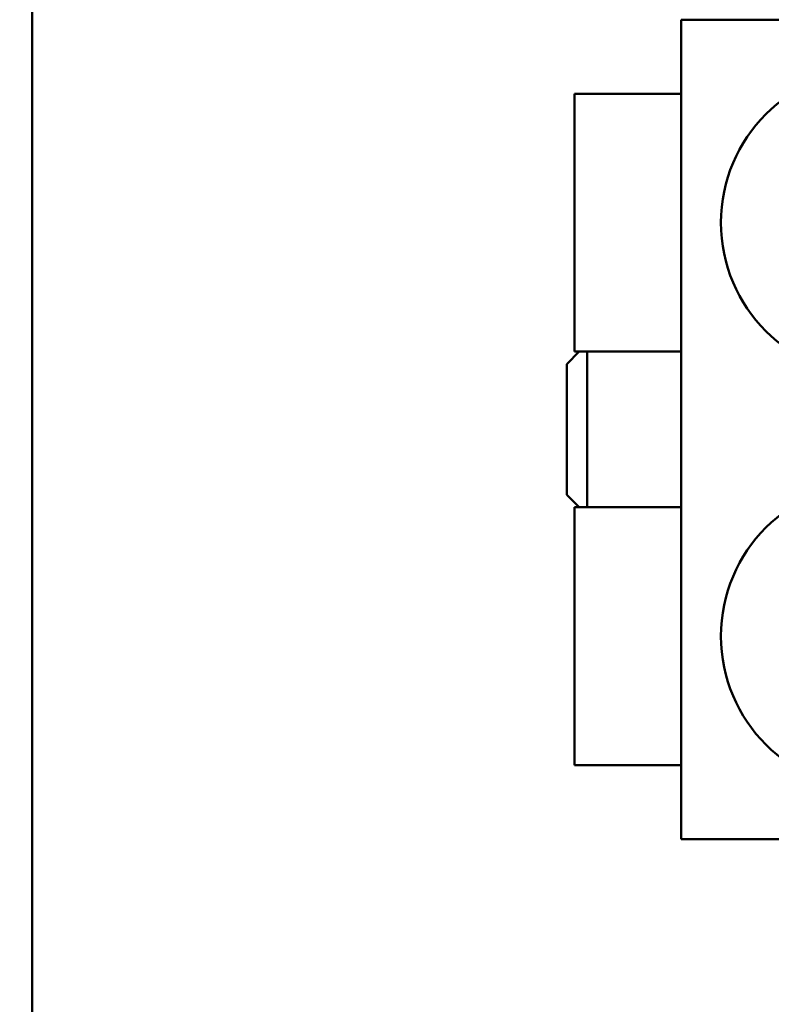
# Model space of a CAD drawing. Units: inches. Extents: x 4 to 172, y 2 to 134.
# Drawn here: x 147 to 149, y 75 to 78 of the extents above; entities that cross this region are included whole.
import ezdxf

# ---------------------------------------------------------------- set-up
doc = ezdxf.new("R2010")
doc.units = ezdxf.units.IN
doc.header["$LTSCALE"] = 8
doc.header["$MEASUREMENT"] = 0
doc.layers.add('Dimension (ANSI)', color=7, linetype='Continuous', lineweight=25)
doc.layers.add('Visible (ANSI)', color=7, linetype='Continuous', lineweight=50)
doc.styles.add('Note Text (ANSI)', font='tahoma.ttf')
doc.dimstyles.new('Default (ANSI)', dxfattribs={"dimscale": 8, "dimtxt": 0.12, "dimasz": 0.098425, "dimexe": 0.125, "dimexo": 0.0625, "dimgap": 0.031496, "dimtad": 0, "dimtih": 1, "dimtoh": 1, "dimrnd": 1e-08, "dimzin": 0, "dimdsep": 46, "dimtxsty": 'Note Text (ANSI)', "dimcen": 0.09, "dimdle": 0.393701, "dimclrd": 256, "dimclre": 256, "dimclrt": 256, "dimadec": 0, "dimazin": 1, "dimtfac": 1, "dimtofl": 0, "dimtmove": 0, "dimatfit": 3, "dimfxl": 1, "dimtolj": 1, "dimtzin": 4, "dimlwd": -1, "dimlwe": -1, "dimarcsym": 0})

# ---------------------------------------------------------------- blocks, each defined once
blk = doc.blocks.new('*D44')
at = {"layer": 'Defpoints', "color": 0, "transparency": 16777216}
for p in [(143.4717, 90.3741), (169.2086, 67.9963), (169.2086, 53.2101)]:
    blk.add_point(p, dxfattribs=at)
at = {"layer": 'Dimension (ANSI)', "transparency": 16777216}
for p, q in [((143.4717, 89.8741), (143.4717, 52.2101)), ((169.2086, 67.4963), (169.2086, 52.2101)), ((144.2592, 53.2101), (156.4568, 53.2101)), ((168.4212, 53.2101), (160.1406, 53.2101))]:
    blk.add_line(p, q, dxfattribs=at)
for points in [[(144.2592, 53.3413), (144.2592, 53.0789), (143.4717, 53.2101)], [(168.4212, 53.3413), (168.4212, 53.0789), (169.2086, 53.2101)]]:
    blk.add_solid(points, dxfattribs=at)
at = {"layer": 'Dimension (ANSI)', "transparency": 16777216, "insert": (156.7088, 53.7101), "char_height": 0.96, "attachment_point": 1, "style": 'Note Text (ANSI)'}
blk.add_mtext('\\A1;25.74', dxfattribs=at)

msp = doc.modelspace()

# ---------------------------------------------------------------- linework, layer by layer
at = {"layer": 'Visible (ANSI)'}
for p, q in [((146.5806, 63.595), (146.5806, 117.395)), ((146.5806, 63.595), (146.5806, 117.395)), ((146.5806, 117.395), (146.5806, 63.595)), ((146.5806, 117.395), (146.5806, 63.595)), ((146.5806, 116.185), (146.5806, 66.2175)), ((146.5806, 66.2175), (146.5806, 116.185)), ((148.4696, 77.907), (148.4696, 75.523)), ((148.4696, 77.907), (150.0316, 77.907)), ((148.1596, 77.6915), (148.1596, 76.9415)), ((148.4696, 77.6915), (148.1596, 77.6915)), ((148.1366, 76.905), (148.1731, 76.9415)), ((148.4696, 76.9415), (148.1596, 76.9415)), ((148.1966, 76.9415), (148.1966, 76.4885)), ((148.1366, 76.525), (148.1366, 76.905)), ((148.1366, 76.525), (148.1731, 76.4885)), ((148.1596, 75.7385), (148.1596, 76.4885)), ((148.4696, 76.4885), (148.1596, 76.4885)), ((148.4696, 75.7385), (148.1596, 75.7385)), ((148.4696, 75.523), (150.0316, 75.523))]:
    msp.add_line(p, q, dxfattribs=at)
for centre in [(149.0321, 77.3165), (149.0321, 76.1135)]:
    msp.add_circle(centre, 0.4465, dxfattribs=at)

# ---------------------------------------------------------------- dimensions: what is measured, and where the dimension line sits
at = {"layer": 'Dimension (ANSI)'}
dim = msp.add_linear_dim(base=(169.2086, 53.2101), p1=(143.4717, 90.3741), p2=(169.2086, 67.9963), angle=180, dimstyle='Default (ANSI)', override={"dimgap": 0.031496, "dimtih": 0, "dimtoh": 0, "dimdec": 2, "dimtol": 0, "dimlim": 0, "dimtp": 0, "dimtm": 0, "dimtdec": 2, "dimatfit": 1}, dxfattribs=at)
dim.commit()
dim.dimension.update_dxf_attribs({"geometry": '*D44', "text_midpoint": (158.2987, 53.2101), "dimtype": 160})

doc.saveas('drawing.dxf')
